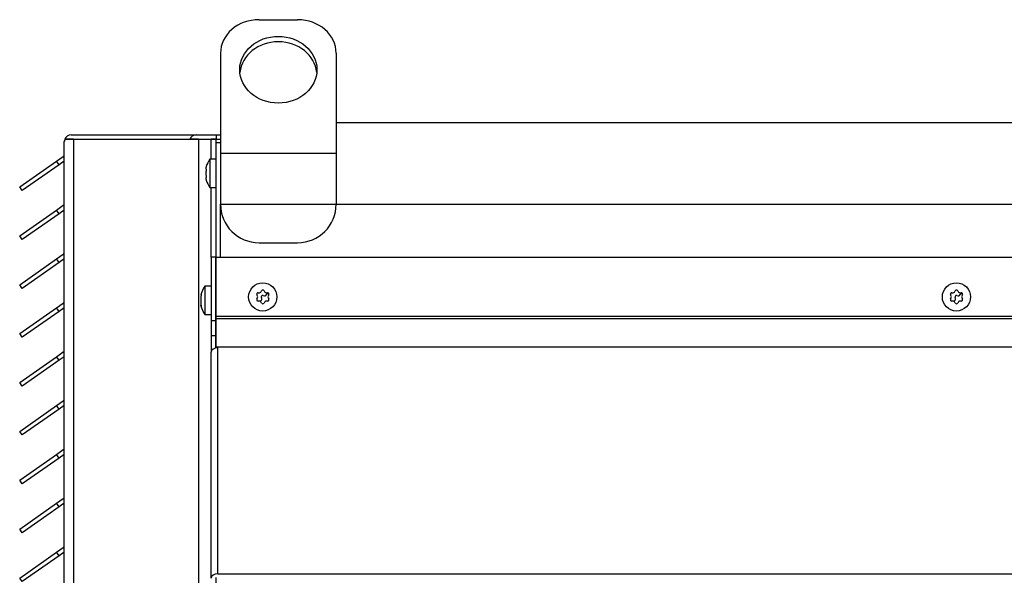
# Model space of a CAD drawing. Units: inches. Extents: x 0 to 178, y 1 to 22.
# Drawn here: x 135 to 148, y 11 to 18 of the extents above; entities that cross this region are included whole.
import ezdxf

# ---------------------------------------------------------------- set-up
doc = ezdxf.new("R2010")
doc.units = ezdxf.units.IN
doc.header["$MEASUREMENT"] = 0
for name, color, linetype in [('Default', 7, 'Continuous'), ('tangent', 7, 'Continuous'), ('visible', 7, 'Continuous')]:
    doc.layers.add(name, color=color, linetype=linetype)

# ---------------------------------------------------------------- blocks, each defined once
blk = doc.blocks.new('SE265')
at = {"layer": 'tangent', "color": 7, "linetype": 'Continuous'}
for p, q in [((137.232, 15.993), (137.232, 16.252)), ((137.232, 14.723), (137.232, 15.627)), ((137.232, 2.993), (137.232, 6.694)), ((137.232, 2.37), (137.232, 2.627))]:
    blk.add_line(p, q, dxfattribs=at)
blk = doc.blocks.new('SE266')
at = {"layer": 'visible', "color": 7, "linetype": 'Continuous'}
for p, q in [((137.294, 14.723), (137.294, 16.205)), ((137.294, 8.748), (137.294, 10.569)), ((137.294, 2.417), (137.294, 8.578))]:
    blk.add_line(p, q, dxfattribs=at)
blk = doc.blocks.new('SE267')
at = {"layer": 'tangent', "color": 7, "linetype": 'Continuous'}
for p, q in [((137.067, 16.252), (137.067, 2.37)), ((137.352, 16.205), (137.294, 16.205)), ((137.036, 2.368), (137.036, 2.37)), ((137.263, 2.37), (137.263, 2.368)), ((137.294, 2.417), (137.352, 2.417))]:
    blk.add_line(p, q, dxfattribs=at)
at = {"layer": 'visible', "color": 7, "linetype": 'Continuous'}
for p, q in [((136.953, 16.252), (137.036, 16.252)), ((137.067, 16.252), (136.965, 16.252)), ((137.036, 16.31), (137.352, 16.31)), ((137.036, 16.252), (137.352, 16.252)), ((137.067, 16.252), (137.232, 16.252)), ((137.294, 16.252), (137.232, 16.252)), ((137.294, 16.205), (137.294, 16.252)), ((137.294, 16.252), (137.352, 16.252)), ((136.953, 2.368), (137.036, 2.368)), ((137.067, 2.37), (136.965, 2.37)), ((137.034, 2.368), (137.036, 2.368)), ((137.036, 2.368), (137.263, 2.368)), ((137.352, 2.368), (137.036, 2.368)), ((137.352, 2.31), (137.036, 2.31)), ((137.232, 2.37), (137.067, 2.37)), ((137.232, 2.37), (137.294, 2.37)), ((137.352, 2.368), (137.263, 2.368)), ((137.294, 2.37), (137.294, 2.417)), ((137.352, 2.37), (137.294, 2.37))]:
    blk.add_line(p, q, dxfattribs=at)
for centre, radius, start, end in [((137.036, 16.221), 0.089, 90, 159.6157), ((137.036, 2.399), 0.089, 200.3843, 270), ((137.036, 2.399), 0.031, 249.3065, 270)]:
    blk.add_arc(centre, radius, start, end, dxfattribs=at)
blk.add_ellipse((137.036, 2.399), major_axis=(0.031, 0), ratio=0.99746, start_param=4.358021, end_param=4.712389, dxfattribs=at)
blk = doc.blocks.new('SE297')
at = {"layer": 'tangent', "color": 7, "linetype": 'Continuous'}
blk.add_line((138.852, 15.41), (155.11, 15.41), dxfattribs=at)
at = {"layer": 'visible', "color": 7, "linetype": 'Continuous'}
for p, q in [((138.852, 16.468), (155.11, 16.468)), ((137.352, 14.723), (137.352, 15.41))]:
    blk.add_line(p, q, dxfattribs=at)
blk = doc.blocks.new('SE298')
at = {"layer": 'tangent', "color": 7, "linetype": 'Continuous'}
for p, q in [((137.352, 16.071), (138.852, 16.071)), ((137.352, 15.41), (138.852, 15.41))]:
    blk.add_line(p, q, dxfattribs=at)
at = {"layer": 'visible', "color": 7, "linetype": 'Continuous'}
for p, q in [((137.852, 17.803), (138.352, 17.803)), ((137.352, 17.37), (137.352, 16.071)), ((138.852, 17.37), (138.852, 16.071)), ((137.352, 16.071), (137.352, 15.41)), ((138.852, 16.071), (138.852, 15.41)), ((137.852, 14.91), (138.352, 14.91))]:
    blk.add_line(p, q, dxfattribs=at)
for centre, start, end in [((137.852, 15.41), 180, 270), ((138.352, 15.41), 270, 360)]:
    blk.add_arc(centre, 0.5, start, end, dxfattribs=at)
for centre, start_param, end_param in [((137.852, 17.37), 1.570796, 3.141593), ((138.352, 17.37), 0, 1.570796), ((138.102, 17.083), 0.081487, 3.060105)]:
    blk.add_ellipse(centre, major_axis=(0.5, 0), ratio=0.866025, start_param=start_param, end_param=end_param, dxfattribs=at)
blk.add_ellipse((138.102, 17.154), major_axis=(0.5, 0), ratio=0.866025, dxfattribs=at)
blk = doc.blocks.new('SE364')
at = {"layer": 'visible', "color": 7, "linetype": 'Continuous'}
for p, q in [((137.888, 14.184), (137.882, 14.201)), ((137.904, 14.226), (137.922, 14.222)), ((137.941, 14.227), (137.953, 14.241)), ((137.872, 14.151), (137.884, 14.165))]:
    blk.add_line(p, q, dxfattribs=at)
for centre, start, end in [((137.9, 14.207), 77.8849, 197.8849), ((137.87, 14.178), 317.8849, 17.8849), ((137.926, 14.24), 257.8849, 317.8849), ((137.967, 14.228), 47.214, 137.8849), ((137.886, 14.138), 137.8849, 146.9267)]:
    blk.add_arc(centre, 0.019, start, end, dxfattribs=at)
blk = doc.blocks.new('SE365')
at = {"layer": 'visible', "color": 7, "linetype": 'Continuous'}
for p, q in [((146.888, 14.184), (146.882, 14.201)), ((146.904, 14.226), (146.922, 14.222)), ((146.941, 14.227), (146.953, 14.241)), ((146.872, 14.151), (146.884, 14.165))]:
    blk.add_line(p, q, dxfattribs=at)
for centre, start, end in [((146.9, 14.207), 77.8849, 197.8849), ((146.87, 14.178), 317.8849, 17.8849), ((146.926, 14.24), 257.8849, 317.8849), ((146.967, 14.228), 47.214, 137.8849), ((146.886, 14.138), 137.8849, 146.9267)]:
    blk.add_arc(centre, 0.019, start, end, dxfattribs=at)
blk = doc.blocks.new('SE371')
at = {"layer": 'visible', "color": 7, "linetype": 'Continuous'}
for p, q in [((137.214, 15.993), (137.214, 15.627)), ((137.294, 15.993), (137.214, 15.993)), ((137.16, 15.864), (137.164, 15.864)), ((137.166, 15.899), (137.164, 15.89)), ((137.164, 15.756), (137.16, 15.756)), ((137.164, 15.73), (137.166, 15.721)), ((137.214, 15.627), (137.294, 15.627))]:
    blk.add_line(p, q, dxfattribs=at)
for centre, radius, start, end in [((137.453, 15.81), 0.301, 142.5675, 162.8034), ((137.222, 15.81), 0.0621, 171.2009, 188.7991), ((137.453, 15.81), 0.301, 197.1877, 217.4325)]:
    blk.add_arc(centre, radius, start, end, dxfattribs=at)
for centre, start_param, end_param in [((137.453, 15.837), 6.077024, 6.140417), ((137.453, 15.783), 6.077024, 6.140417), ((137.453, 15.837), 0.142768, 0.206162), ((137.453, 15.783), 0.142768, 0.206162)]:
    blk.add_ellipse(centre, major_axis=(-0.296, 0), ratio=0.866025, start_param=start_param, end_param=end_param, dxfattribs=at)
for points, knots in [([(137.16, 15.873), (137.16, 15.871), (137.16, 15.868), (137.16, 15.865), (137.16, 15.864), (137.16, 15.864)], [0, 0, 0, 0, 0.5, 0.5, 1, 1, 1, 1]), ([(137.164, 15.864), (137.164, 15.864), (137.165, 15.863), (137.166, 15.86), (137.166, 15.857), (137.166, 15.852), (137.166, 15.848), (137.165, 15.842), (137.164, 15.838), (137.164, 15.836)], [0, 0, 0, 0, 0.25, 0.25, 0.5, 0.5, 0.75, 0.75, 1, 1, 1, 1]), ([(137.16, 15.756), (137.16, 15.756), (137.16, 15.755), (137.16, 15.752), (137.16, 15.749), (137.16, 15.747)], [0, 0, 0, 0, 0.5, 0.5, 1, 1, 1, 1]), ([(137.164, 15.784), (137.164, 15.782), (137.165, 15.778), (137.166, 15.772), (137.166, 15.768), (137.166, 15.763), (137.166, 15.76), (137.165, 15.757), (137.164, 15.756), (137.164, 15.756)], [0, 0, 0, 0, 0.25, 0.25, 0.5, 0.5, 0.75, 0.75, 1, 1, 1, 1])]:
    blk.add_open_spline(points, degree=3, knots=knots, dxfattribs=at)
blk = doc.blocks.new('SE381')
at = {"layer": 'tangent', "color": 7, "linetype": 'Continuous'}
for p, q in [((137.232, 15.993), (137.232, 16.252)), ((137.232, 14.723), (137.232, 15.627)), ((137.232, 2.993), (137.232, 6.694)), ((137.232, 2.37), (137.232, 2.627))]:
    blk.add_line(p, q, dxfattribs=at)
blk = doc.blocks.new('SE382')
at = {"layer": 'visible', "color": 7, "linetype": 'Continuous'}
for p, q in [((137.294, 14.723), (137.294, 16.205)), ((137.294, 8.748), (137.294, 10.569)), ((137.294, 2.417), (137.294, 8.578))]:
    blk.add_line(p, q, dxfattribs=at)
blk = doc.blocks.new('SE383')
at = {"layer": 'tangent', "color": 7, "linetype": 'Continuous'}
for p, q in [((135.445, 16.252), (135.445, 2.399)), ((137.352, 16.205), (137.294, 16.205)), ((135.258, 15.921), (135.225, 15.968)), ((135.258, 15.287), (135.225, 15.334)), ((135.258, 14.653), (135.225, 14.7)), ((135.258, 14.019), (135.225, 14.066)), ((135.258, 13.385), (135.225, 13.432)), ((135.258, 12.751), (135.225, 12.798)), ((135.258, 12.117), (135.225, 12.164)), ((135.258, 11.483), (135.225, 11.53)), ((135.258, 10.849), (135.225, 10.896)), ((135.258, 10.215), (135.225, 10.262)), ((135.258, 9.581), (135.225, 9.628)), ((135.258, 8.947), (135.225, 8.994)), ((135.258, 8.313), (135.225, 8.36)), ((135.258, 7.679), (135.225, 7.726)), ((135.258, 7.045), (135.225, 7.092)), ((135.258, 6.411), (135.225, 6.458)), ((135.258, 5.777), (135.225, 5.824)), ((135.258, 5.143), (135.225, 5.19)), ((135.258, 4.509), (135.225, 4.556)), ((135.258, 3.875), (135.225, 3.922)), ((135.258, 3.241), (135.225, 3.288)), ((135.414, 2.368), (135.414, 2.399)), ((137.263, 2.37), (137.263, 2.368)), ((137.294, 2.417), (137.352, 2.417))]:
    blk.add_line(p, q, dxfattribs=at)
at = {"layer": 'visible', "color": 7, "linetype": 'Continuous'}
for p, q in [((135.331, 16.252), (135.414, 16.252)), ((135.445, 16.252), (135.343, 16.252)), ((135.414, 16.31), (137.294, 16.31)), ((135.414, 16.252), (137.294, 16.252)), ((135.445, 16.252), (137.232, 16.252)), ((137.294, 16.252), (137.232, 16.252)), ((137.294, 16.31), (137.294, 16.252)), ((137.294, 16.205), (137.294, 16.252)), ((137.294, 16.252), (137.352, 16.252)), ((135.325, 2.399), (135.325, 16.221)), ((135.225, 15.968), (135.312, 16.03)), ((134.746, 15.633), (135.225, 15.968)), ((135.258, 15.921), (134.78, 15.586)), ((135.325, 15.968), (135.258, 15.921)), ((134.78, 15.586), (134.746, 15.633)), ((134.746, 14.999), (135.225, 15.334)), ((135.225, 15.334), (135.312, 15.396)), ((135.325, 15.334), (135.258, 15.287)), ((135.258, 15.287), (134.78, 14.952)), ((134.78, 14.952), (134.746, 14.999)), ((134.746, 14.365), (135.225, 14.7)), ((135.225, 14.7), (135.312, 14.762)), ((135.325, 14.7), (135.258, 14.653)), ((135.258, 14.653), (134.78, 14.318)), ((134.78, 14.318), (134.746, 14.365)), ((134.746, 13.731), (135.225, 14.066)), ((135.225, 14.066), (135.312, 14.128)), ((135.325, 14.066), (135.258, 14.019)), ((135.258, 14.019), (134.78, 13.684)), ((134.78, 13.684), (134.746, 13.731)), ((134.746, 13.097), (135.225, 13.432)), ((135.225, 13.432), (135.312, 13.494)), ((135.325, 13.432), (135.258, 13.385)), ((135.258, 13.385), (134.78, 13.05)), ((134.78, 13.05), (134.746, 13.097)), ((134.746, 12.463), (135.225, 12.798)), ((135.225, 12.798), (135.312, 12.86)), ((135.325, 12.798), (135.258, 12.751)), ((135.258, 12.751), (134.78, 12.416)), ((134.78, 12.416), (134.746, 12.463)), ((134.746, 11.829), (135.225, 12.164)), ((135.225, 12.164), (135.312, 12.226)), ((135.325, 12.164), (135.258, 12.117)), ((135.258, 12.117), (134.78, 11.782)), ((134.78, 11.782), (134.746, 11.829)), ((134.746, 11.195), (135.225, 11.53)), ((135.225, 11.53), (135.312, 11.592)), ((135.325, 11.53), (135.258, 11.483)), ((135.258, 11.483), (134.78, 11.148)), ((134.78, 11.148), (134.746, 11.195)), ((134.746, 10.561), (135.225, 10.896)), ((135.225, 10.896), (135.312, 10.958)), ((135.325, 10.896), (135.258, 10.849)), ((135.258, 10.849), (134.78, 10.514)), ((134.78, 10.514), (134.746, 10.561)), ((134.746, 9.927), (135.225, 10.262)), ((135.225, 10.262), (135.312, 10.324)), ((135.325, 10.262), (135.258, 10.215)), ((135.258, 10.215), (134.78, 9.88)), ((134.78, 9.88), (134.746, 9.927)), ((134.746, 9.293), (135.225, 9.628)), ((135.225, 9.628), (135.312, 9.69)), ((135.325, 9.628), (135.258, 9.581)), ((135.258, 9.581), (134.78, 9.246)), ((134.78, 9.246), (134.746, 9.293)), ((134.746, 8.659), (135.225, 8.994)), ((135.258, 8.947), (134.78, 8.612)), ((135.225, 8.994), (135.312, 9.056)), ((135.325, 8.994), (135.258, 8.947)), ((134.78, 8.612), (134.746, 8.659)), ((134.746, 8.025), (135.225, 8.36)), ((135.258, 8.313), (134.78, 7.978)), ((135.225, 8.36), (135.312, 8.422)), ((135.325, 8.36), (135.258, 8.313)), ((134.78, 7.978), (134.746, 8.025)), ((134.746, 7.391), (135.225, 7.726)), ((135.258, 7.679), (134.78, 7.344)), ((135.225, 7.726), (135.312, 7.788)), ((135.325, 7.726), (135.258, 7.679)), ((134.78, 7.344), (134.746, 7.391)), ((134.746, 6.757), (135.225, 7.092)), ((135.258, 7.045), (134.78, 6.71)), ((135.225, 7.092), (135.312, 7.154)), ((135.325, 7.092), (135.258, 7.045)), ((134.78, 6.71), (134.746, 6.757)), ((135.225, 6.458), (135.312, 6.52)), ((134.746, 6.123), (135.225, 6.458)), ((135.258, 6.411), (134.78, 6.076)), ((135.325, 6.458), (135.258, 6.411)), ((134.78, 6.076), (134.746, 6.123)), ((135.225, 5.824), (135.312, 5.886)), ((134.746, 5.489), (135.225, 5.824)), ((135.258, 5.777), (134.78, 5.442)), ((135.325, 5.824), (135.258, 5.777)), ((134.78, 5.442), (134.746, 5.489)), ((135.225, 5.19), (135.312, 5.252)), ((134.746, 4.855), (135.225, 5.19)), ((135.258, 5.143), (134.78, 4.808)), ((135.325, 5.19), (135.258, 5.143)), ((134.78, 4.808), (134.746, 4.855)), ((135.225, 4.556), (135.312, 4.618)), ((134.746, 4.221), (135.225, 4.556)), ((135.258, 4.509), (134.78, 4.174)), ((135.325, 4.556), (135.258, 4.509)), ((134.78, 4.174), (134.746, 4.221)), ((135.225, 3.922), (135.312, 3.984)), ((134.746, 3.587), (135.225, 3.922)), ((135.258, 3.875), (134.78, 3.54)), ((135.325, 3.922), (135.258, 3.875)), ((134.78, 3.54), (134.746, 3.587)), ((135.225, 3.288), (135.312, 3.35)), ((134.746, 2.953), (135.225, 3.288)), ((135.258, 3.241), (134.78, 2.906)), ((135.325, 3.288), (135.258, 3.241)), ((134.78, 2.906), (134.746, 2.953)), ((135.445, 2.399), (135.325, 2.399)), ((135.412, 2.368), (135.414, 2.368)), ((135.414, 2.31), (135.414, 2.368)), ((137.294, 2.368), (135.414, 2.368)), ((137.294, 2.31), (135.414, 2.31)), ((135.445, 2.399), (135.445, 2.37)), ((137.232, 2.37), (135.445, 2.37)), ((137.232, 2.37), (137.294, 2.37)), ((137.352, 2.368), (137.263, 2.368)), ((137.294, 2.37), (137.294, 2.417)), ((137.352, 2.37), (137.294, 2.37)), ((137.294, 2.31), (137.294, 2.368))]:
    blk.add_line(p, q, dxfattribs=at)
for centre, radius, start, end in [((135.414, 16.221), 0.089, 159.6157, 180), ((135.414, 16.221), 0.089, 90, 159.6157), ((135.294, 16.055), 0.031, 305, 0), ((135.294, 15.421), 0.031, 305, 0), ((135.294, 14.787), 0.031, 305, 0), ((135.294, 14.153), 0.031, 305, 0), ((135.294, 13.519), 0.031, 305, 0), ((135.294, 12.885), 0.031, 305, 0), ((135.294, 12.251), 0.031, 305, 0), ((135.294, 11.617), 0.031, 305, 0), ((135.294, 10.983), 0.031, 305, 0), ((135.294, 10.349), 0.031, 305, 0), ((135.294, 9.715), 0.031, 305, 0), ((135.294, 9.081), 0.031, 305, 0), ((135.294, 8.447), 0.031, 305, 0), ((135.294, 7.813), 0.031, 305, 0), ((135.294, 7.179), 0.031, 305, 0), ((135.294, 6.545), 0.031, 305, 0), ((135.294, 5.911), 0.031, 305, 0), ((135.294, 5.277), 0.031, 305, 0), ((135.294, 4.643), 0.031, 305, 0), ((135.294, 4.009), 0.031, 305, 0), ((135.294, 3.375), 0.031, 305, 0), ((135.414, 2.399), 0.089, 180, 270), ((135.414, 2.399), 0.031, 180, 270)]:
    blk.add_arc(centre, radius, start, end, dxfattribs=at)
for centre, major_axis, ratio, start_param, end_param in [((135.445, 16.221), (0.12, 0), 0.498667, 2.598602, 3.141593), ((135.414, 2.399), (0.031, 0), 0.99746, 3.141593, 4.712389)]:
    blk.add_ellipse(centre, major_axis=major_axis, ratio=ratio, start_param=start_param, end_param=end_param, dxfattribs=at)
blk = doc.blocks.new('SE384')
at = {"layer": 'tangent', "color": 7, "linetype": 'Continuous'}
for p, q in [((137.289, 13.959), (156.671, 13.959)), ((137.289, 13.558), (156.671, 13.558)), ((137.319, 10.615), (137.319, 13.546))]:
    blk.add_line(p, q, dxfattribs=at)
at = {"layer": 'visible', "color": 7, "linetype": 'Continuous'}
for p, q in [((137.23, 14.723), (137.23, 13.898)), ((137.288, 14.723), (137.23, 14.723)), ((137.288, 14.723), (137.288, 13.898)), ((137.289, 14.723), (137.289, 13.959)), ((137.289, 14.723), (156.671, 14.723)), ((137.289, 13.959), (137.289, 13.928)), ((137.289, 13.928), (137.289, 13.558)), ((137.289, 13.928), (156.671, 13.928)), ((137.23, 13.898), (137.23, 13.704)), ((137.288, 13.898), (137.23, 13.898)), ((137.288, 13.898), (137.288, 13.704)), ((137.23, 13.704), (137.23, 13.518)), ((137.288, 13.704), (137.23, 13.704)), ((137.288, 13.704), (137.288, 13.543)), ((137.289, 13.558), (137.289, 13.557)), ((137.289, 13.557), (137.289, 13.543)), ((137.319, 13.557), (137.289, 13.557)), ((137.319, 13.546), (137.319, 13.557)), ((137.23, 13.518), (137.23, 13.499)), ((137.242, 13.518), (137.23, 13.518)), ((137.23, 13.499), (137.23, 13.489)), ((137.232, 13.499), (137.23, 13.499)), ((137.23, 10.557), (137.23, 13.489)), ((137.319, 10.615), (156.641, 10.615))]:
    blk.add_line(p, q, dxfattribs=at)
for centre in [(137.319, 13.489), (137.319, 10.557)]:
    blk.add_ellipse(centre, major_axis=(-0.089, 0), ratio=0.642788, start_param=4.712389, end_param=6.283185, dxfattribs=at)
blk = doc.blocks.new('SE391')
at = {"layer": 'visible', "color": 7, "linetype": 'Continuous'}
for p, q in [((137.833, 14.216), (137.823, 14.232)), ((137.823, 14.181), (137.833, 14.197)), ((137.84, 14.261), (137.858, 14.261)), ((137.875, 14.27), (137.884, 14.286)), ((137.917, 14.286), (137.926, 14.27)), ((137.943, 14.261), (137.961, 14.261)), ((137.977, 14.232), (137.968, 14.216)), ((137.968, 14.197), (137.977, 14.181)), ((137.858, 14.153), (137.84, 14.153)), ((137.884, 14.127), (137.875, 14.143)), ((137.926, 14.143), (137.917, 14.127)), ((137.961, 14.153), (137.943, 14.153))]:
    blk.add_line(p, q, dxfattribs=at)
blk.add_circle((137.9, 14.207), 0.183, dxfattribs=at)
for centre, start, end in [((137.84, 14.242), 90, 210), ((137.84, 14.172), 150, 270), ((137.816, 14.207), 330, 30), ((137.858, 14.28), 270, 330), ((137.9, 14.277), 30, 150), ((137.943, 14.28), 210, 270), ((137.961, 14.242), 330, 90), ((137.961, 14.172), 270, 30), ((137.985, 14.207), 150, 210), ((137.858, 14.134), 30, 90), ((137.9, 14.137), 210, 330), ((137.943, 14.134), 90, 150)]:
    blk.add_arc(centre, 0.019, start, end, dxfattribs=at)
blk = doc.blocks.new('SE392')
at = {"layer": 'visible', "color": 7, "linetype": 'Continuous'}
for p, q in [((146.833, 14.216), (146.823, 14.232)), ((146.823, 14.181), (146.833, 14.197)), ((146.84, 14.261), (146.858, 14.261)), ((146.875, 14.27), (146.884, 14.286)), ((146.917, 14.286), (146.926, 14.27)), ((146.943, 14.261), (146.961, 14.261)), ((146.977, 14.232), (146.968, 14.216)), ((146.968, 14.197), (146.977, 14.181)), ((146.858, 14.153), (146.84, 14.153)), ((146.884, 14.127), (146.875, 14.143)), ((146.926, 14.143), (146.917, 14.127)), ((146.961, 14.153), (146.943, 14.153))]:
    blk.add_line(p, q, dxfattribs=at)
blk.add_circle((146.9, 14.207), 0.183, dxfattribs=at)
for centre, start, end in [((146.84, 14.242), 90, 210), ((146.84, 14.172), 150, 270), ((146.816, 14.207), 330, 30), ((146.858, 14.28), 270, 330), ((146.9, 14.277), 30, 150), ((146.943, 14.28), 210, 270), ((146.961, 14.242), 330, 90), ((146.961, 14.172), 270, 30), ((146.985, 14.207), 150, 210), ((146.858, 14.134), 30, 90), ((146.9, 14.137), 210, 330), ((146.943, 14.134), 90, 150)]:
    blk.add_arc(centre, 0.019, start, end, dxfattribs=at)
blk = doc.blocks.new('SE395')
at = {"layer": 'tangent', "color": 7, "linetype": 'Continuous'}
for p, q in [((137.096, 14.23), (137.101, 14.23)), ((137.096, 14.208), (137.097, 14.208)), ((137.1, 14.239), (137.102, 14.239)), ((137.096, 14.141), (137.099, 14.141)), ((137.096, 14.095), (137.1, 14.095)), ((137.1, 14.085), (137.102, 14.085))]:
    blk.add_line(p, q, dxfattribs=at)
at = {"layer": 'visible', "color": 7, "linetype": 'Continuous'}
for p, q in [((137.15, 14.346), (137.15, 13.98)), ((137.23, 14.346), (137.15, 14.346)), ((137.096, 14.228), (137.101, 14.228)), ((137.289, 14.248), (137.288, 14.248)), ((137.1, 14.098), (137.096, 14.098)), ((137.288, 14.078), (137.289, 14.078)), ((137.15, 13.98), (137.23, 13.98))]:
    blk.add_line(p, q, dxfattribs=at)
for centre, radius, start, end in [((137.389, 14.163), 0.301, 142.5675, 167.3553), ((137.389, 14.16), 0.295, 168.1703, 171.8077), ((137.144, 14.194), 0.0486, 169.9638, 190.0362), ((137.138, 14.126), 0.0423, 169.1673, 190.8327), ((137.389, 14.16), 0.295, 188.1923, 191.8297), ((137.389, 14.163), 0.301, 192.5886, 217.4325), ((137.044, 14.159), 0.0578, 343.4823, 16.5177)]:
    blk.add_arc(centre, radius, start, end, dxfattribs=at)
for centre, ratio, start_param, end_param in [((137.389, 14.211), 0.451538, -0.206162, -0.142768), ((137.389, 14.208), 0.546944, 0.142768, 0.206162), ((137.389, 14.115), 0.451538, -0.206162, -0.142768), ((137.389, 14.118), 0.546944, 0.142768, 0.206162)]:
    blk.add_ellipse(centre, major_axis=(-0.296, 0), ratio=ratio, start_param=start_param, end_param=end_param, dxfattribs=at)
for points, knots in [([(137.096, 14.231), (137.096, 14.229), (137.096, 14.228), (137.096, 14.228), (137.096, 14.229), (137.096, 14.23)], [0, 0, 0, 0, 0.5, 0.5, 1, 1, 1, 1]), ([(137.1, 14.239), (137.1, 14.24), (137.101, 14.241), (137.102, 14.24), (137.102, 14.239), (137.102, 14.236), (137.102, 14.233), (137.101, 14.227), (137.1, 14.224), (137.1, 14.221)], [0, 0, 0, 0, 0.25, 0.25, 0.5, 0.5, 0.75, 0.75, 1, 1, 1, 1]), ([(137.096, 14.095), (137.096, 14.097), (137.096, 14.098), (137.096, 14.098), (137.096, 14.098), (137.096, 14.098)], [0, 0, 0, 0, 0.5, 0.5, 0.5540285, 0.5540285, 0.5540285, 0.5540285]), ([(137.1, 14.099), (137.1, 14.096), (137.101, 14.093), (137.102, 14.087), (137.102, 14.085), (137.102, 14.082), (137.102, 14.081), (137.101, 14.082), (137.1, 14.083), (137.1, 14.085)], [0, 0, 0, 0, 0.25, 0.25, 0.5, 0.5, 0.75, 0.75, 1, 1, 1, 1])]:
    blk.add_open_spline(points, degree=3, knots=knots, dxfattribs=at)

msp = doc.modelspace()

# ---------------------------------------------------------------- block references
at = {"layer": 'Default'}
for name in ['SE298', 'SE297', 'SE383', 'SE267', 'SE265', 'SE381', 'SE266', 'SE382', 'SE371', 'SE384', 'SE395', 'SE391', 'SE392', 'SE364', 'SE365']:
    msp.add_blockref(name, (0, 0), dxfattribs=at)

doc.saveas('drawing.dxf')
